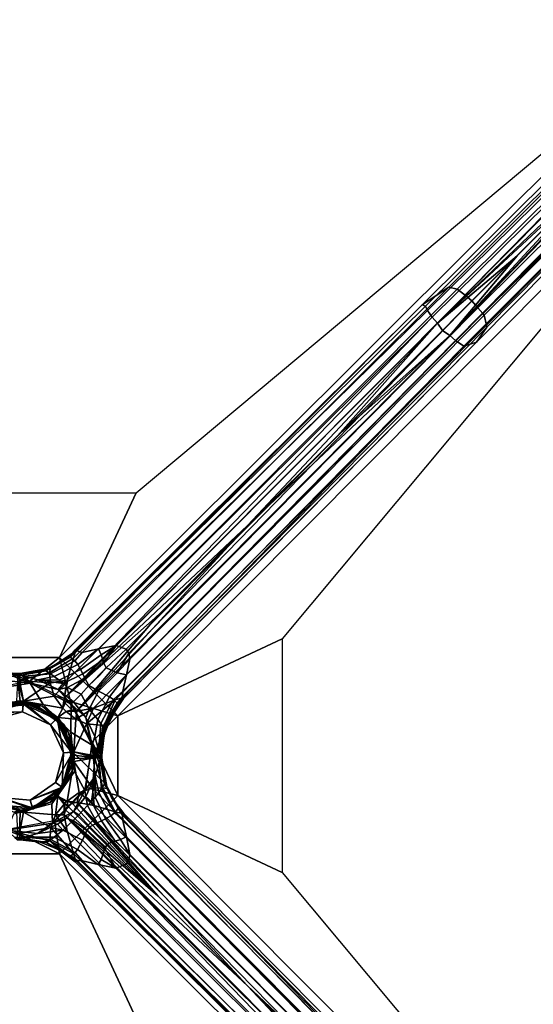
# Model space of a CAD drawing. Units: inches. Extents: x -2 to 423, y -6 to 285.
# Drawn here: x 240 to 246, y 241 to 253 of the extents above; entities that cross this region are included whole.
import ezdxf

# ---------------------------------------------------------------- set-up
doc = ezdxf.new("R2010")
doc.units = ezdxf.units.IN
doc.header["$MEASUREMENT"] = 0
for name, color, linetype in [('TABLE-BASE', 6, 'Continuous'), ('TABLE-COLUMN', 6, 'Continuous'), ('TABLE-SUPPORT', 6, 'Continuous'), ('TABLE-TOPLAM', 6, 'Continuous')]:
    doc.layers.add(name, color=color, linetype=linetype)

# ---------------------------------------------------------------- blocks, each defined once
blk = doc.blocks.new('LET107ULNG_0T')
at = {"layer": 'TABLE-BASE'}
for points in [[(8.903, 9.36, 3.655), (8.835, 9.367, 3.299), (4.746, 5.309, 3.855), (5.058, 5.519, 4.307)], [(8.835, 9.367, 3.299), (8.838, 9.305, 2.963), (4.783, 5.294, 3.472), (4.746, 5.309, 3.855)], [(8.838, 9.305, 2.963), (8.873, 9.248, 2.838), (4.808, 5.243, 3.322), (4.783, 5.294, 3.472)], [(8.988, 9.302, 3.806), (8.903, 9.36, 3.655), (5.058, 5.519, 4.307), (5.159, 5.493, 4.449)], [(5.253, 5.422, 4.521), (9.048, 9.25, 3.853), (8.988, 9.302, 3.806), (5.159, 5.493, 4.449)], [(8.873, 9.248, 2.838), (8.933, 9.175, 2.759), (4.864, 5.165, 3.195), (4.808, 5.243, 3.322)], [(4.926, 5.094, 3.142), (4.926, 5.094, 3.142), (4.864, 5.165, 3.195), (8.933, 9.175, 2.759)], [(7.981, 8.003, 2.829), (7.981, 8.003, 2.829), (4.926, 5.094, 3.142), (8.933, 9.175, 2.759)], [(5.332, 5.355, 4.537), (9.139, 9.162, 3.875), (9.048, 9.25, 3.853), (5.253, 5.422, 4.521)], [(5.4, 5.275, 4.521), (9.227, 9.07, 3.853), (9.139, 9.162, 3.875), (5.332, 5.355, 4.537)], [(5.07, 4.95, 3.141), (5.07, 4.95, 3.141), (7.981, 8.003, 2.829), (9.039, 9.062, 2.724)], [(9.039, 9.062, 2.724), (9.152, 8.955, 2.759), (5.139, 4.889, 3.192), (5.07, 4.95, 3.141)], [(5.4, 5.275, 4.521), (5.46, 5.206, 4.469), (9.279, 9.01, 3.806), (9.227, 9.07, 3.853)], [(9.226, 8.896, 2.838), (9.226, 8.896, 2.838), (5.139, 4.889, 3.192), (9.152, 8.955, 2.759)], [(9.279, 9.01, 3.806), (5.46, 5.206, 4.469), (5.474, 5.188, 4.45), (9.279, 9.01, 3.806)], [(5.474, 5.188, 4.45), (5.504, 5.072, 4.28), (9.338, 8.926, 3.655), (9.279, 9.01, 3.806)], [(5.238, 4.821, 3.364), (5.139, 4.889, 3.192), (9.226, 8.896, 2.838), (9.283, 8.86, 2.963)], [(5.386, 4.869, 3.841), (5.238, 4.821, 3.364), (9.283, 8.86, 2.963), (9.344, 8.857, 3.299)], [(5.509, 5.045, 4.2), (5.386, 4.869, 3.841), (9.344, 8.857, 3.299), (9.338, 8.926, 3.655)], [(5.504, 5.072, 4.28), (5.509, 5.045, 4.2), (9.338, 8.926, 3.655), (5.504, 5.072, 4.28)], [(4.926, 5.094, 3.142), (4.926, 5.094, 3.142), (7.981, 8.003, 2.829), (6.922, 6.945, 2.934)], [(5.07, 4.95, 3.141), (5.07, 4.95, 3.141), (6.922, 6.945, 2.934), (7.981, 8.003, 2.829)], [(4.926, 5.094, 3.142), (4.926, 5.094, 3.142), (6.922, 6.945, 2.934), (5.863, 5.886, 3.039)], [(5.07, 4.95, 3.141), (5.07, 4.95, 3.141), (5.863, 5.886, 3.039), (6.922, 6.945, 2.934)], [(4.926, 5.094, 3.142), (4.926, 5.094, 3.142), (5.863, 5.886, 3.039), (4.984, 5.007, 3.127)], [(5.07, 4.95, 3.141), (5.07, 4.95, 3.141), (4.984, 5.007, 3.127), (5.863, 5.886, 3.039)], [(5.058, 5.519, 4.307), (4.746, 5.309, 3.855), (0.677, 1.234, 4.807), (0.738, 1.216, 4.978)], [(5.159, 5.493, 4.449), (5.058, 5.519, 4.307), (0.738, 1.216, 4.978), (0.929, 1.26, 5.162)], [(1.139, 1.3, 5.23), (5.253, 5.422, 4.521), (5.159, 5.493, 4.449), (0.929, 1.26, 5.162)], [(1.256, 1.256, 5.245), (5.332, 5.355, 4.537), (5.253, 5.422, 4.521), (1.139, 1.3, 5.23)], [(5.332, 5.355, 4.537), (1.256, 1.256, 5.245), (1.288, 1.206, 5.241), (5.332, 5.355, 4.537)], [(1.288, 1.206, 5.241), (1.3, 1.136, 5.23), (5.4, 5.275, 4.521), (5.332, 5.355, 4.537)], [(4.808, 5.243, 3.322), (4.864, 5.165, 3.195), (0.559, 0.889, 3.642), (0.637, 1.15, 3.88)], [(4.783, 5.294, 3.472), (4.808, 5.243, 3.322), (0.637, 1.15, 3.88), (0.659, 1.23, 4.092)], [(4.746, 5.309, 3.855), (4.746, 5.309, 3.855), (0.659, 1.23, 4.092), (0.654, 1.248, 4.47)], [(0.677, 1.234, 4.807), (4.746, 5.309, 3.855), (0.654, 1.248, 4.47), (0.677, 1.234, 4.807)], [(0.659, 1.23, 4.092), (4.746, 5.309, 3.855), (4.783, 5.294, 3.472), (0.659, 1.23, 4.092)], [(1.3, 1.136, 5.23), (1.261, 0.954, 5.164), (5.46, 5.206, 4.469), (5.4, 5.275, 4.521)], [(0.559, 0.889, 3.642), (0.559, 0.889, 3.642), (4.864, 5.165, 3.195), (0.526, 0.68, 3.581)], [(4.864, 5.165, 3.195), (4.864, 5.165, 3.195), (4.926, 5.094, 3.142), (0.526, 0.68, 3.581)], [(1.261, 0.954, 5.164), (1.216, 0.761, 4.979), (5.504, 5.072, 4.28), (5.474, 5.188, 4.45)], [(5.46, 5.206, 4.469), (1.261, 0.954, 5.164), (5.474, 5.188, 4.45), (5.46, 5.206, 4.469)], [(4.926, 5.094, 3.142), (4.926, 5.094, 3.142), (2.687, 2.71, 3.355), (0.526, 0.68, 3.581)], [(5.504, 5.072, 4.28), (1.216, 0.761, 4.979), (1.212, 0.699, 4.802), (5.509, 5.045, 4.2)], [(1.212, 0.699, 4.802), (1.225, 0.676, 4.47), (5.386, 4.869, 3.841), (5.509, 5.045, 4.2)], [(4.926, 5.094, 3.142), (4.926, 5.094, 3.142), (3.746, 3.768, 3.25), (2.687, 2.71, 3.355)], [(4.926, 5.094, 3.142), (4.926, 5.094, 3.142), (4.984, 5.007, 3.127), (3.746, 3.768, 3.25)], [(5.07, 4.95, 3.141), (5.07, 4.95, 3.141), (3.746, 3.768, 3.25), (4.984, 5.007, 3.127)], [(5.07, 4.95, 3.141), (5.07, 4.95, 3.141), (0.676, 0.526, 3.58), (2.687, 2.71, 3.355)], [(5.07, 4.95, 3.141), (5.139, 4.889, 3.192), (0.869, 0.56, 3.643), (0.676, 0.526, 3.58)], [(1.128, 0.659, 3.88), (0.869, 0.56, 3.643), (5.139, 4.889, 3.192), (5.238, 4.821, 3.364)], [(5.07, 4.95, 3.141), (5.07, 4.95, 3.141), (2.687, 2.71, 3.355), (3.746, 3.768, 3.25)], [(5.238, 4.821, 3.364), (1.207, 0.681, 4.091), (1.128, 0.659, 3.88), (5.238, 4.821, 3.364)], [(1.23, 0.681, 4.385), (1.207, 0.681, 4.091), (5.238, 4.821, 3.364), (5.386, 4.869, 3.841)], [(5.386, 4.869, 3.841), (1.225, 0.676, 4.47), (1.23, 0.681, 4.385), (5.386, 4.869, 3.841)], [(0.526, 0.68, 3.581), (0.526, 0.68, 3.581), (2.687, 2.71, 3.355), (1.628, 1.651, 3.46)], [(2.687, 2.71, 3.355), (2.687, 2.71, 3.355), (0.676, 0.526, 3.58), (1.628, 1.651, 3.46)], [(0.676, 0.526, 3.58), (0.526, 0.68, 3.581), (1.628, 1.651, 3.46), (0.676, 0.526, 3.58)], [(1.139, 1.3, 5.23), (0.929, 1.26, 5.162), (0.963, 1.19, 5.241)], [(1.139, 1.3, 5.23), (0.963, 1.19, 5.241), (0.982, 1.128, 5.293)], [(1.139, 1.3, 5.23), (0.982, 1.128, 5.293), (0.993, 1.092, 5.317)], [(1.021, 1.035, 5.341), (1.256, 1.256, 5.245), (1.139, 1.3, 5.23), (0.993, 1.092, 5.317)], [(0.6, 1.161, 4.692), (0.593, 1.17, 4.491), (0.306, 1.011, 4.485), (0.311, 1.001, 4.716)], [(0.593, 1.17, 4.491), (0.362, 1.033, 4.302), (0.306, 1.011, 4.485), (0.593, 1.17, 4.491)], [(0.651, 1.119, 5.05), (0.6, 1.161, 4.692), (0.311, 1.001, 4.716), (0.364, 0.966, 5.168)], [(0.659, 1.23, 4.092), (0.637, 1.15, 3.88), (0.356, 0.98, 4.009), (0.362, 1.033, 4.302)], [(0.654, 1.248, 4.47), (0.659, 1.23, 4.092), (0.362, 1.033, 4.302), (0.593, 1.17, 4.491)], [(0.677, 1.234, 4.807), (0.654, 1.248, 4.47), (0.593, 1.17, 4.491), (0.6, 1.161, 4.692)], [(0.738, 1.216, 4.978), (0.677, 1.234, 4.807), (0.6, 1.161, 4.692), (0.651, 1.119, 5.05)], [(0.685, 1.076, 5.2), (0.929, 1.26, 5.162), (0.738, 1.216, 4.978), (0.651, 1.119, 5.05)], [(0.719, 1.016, 5.335), (0.963, 1.19, 5.241), (0.929, 1.26, 5.162), (0.685, 1.076, 5.2)], [(0.744, 0.965, 5.422), (0.982, 1.128, 5.293), (0.963, 1.19, 5.241), (0.719, 1.016, 5.335)], [(1.148, 0.977, 5.278), (1.288, 1.206, 5.241), (1.256, 1.256, 5.245), (1.021, 1.035, 5.341)], [(1.3, 1.136, 5.23), (1.288, 1.206, 5.241), (1.148, 0.977, 5.278)], [(0.637, 1.15, 3.88), (0.559, 0.889, 3.642), (0.36, 0.858, 3.778), (0.356, 0.98, 4.009)], [(0.409, 0.934, 5.372), (0.685, 1.076, 5.2), (0.651, 1.119, 5.05), (0.364, 0.966, 5.168)], [(0.465, 0.89, 5.558), (0.719, 1.016, 5.335), (0.685, 1.076, 5.2), (0.409, 0.934, 5.372)], [(0.767, 0.913, 5.492), (0.993, 1.092, 5.317), (0.982, 1.128, 5.293), (0.744, 0.965, 5.422)], [(0.814, 0.829, 5.561), (1.021, 1.035, 5.341), (0.993, 1.092, 5.317), (0.767, 0.913, 5.492)], [(1.3, 1.136, 5.23), (1.148, 0.977, 5.278), (1.261, 0.954, 5.164)], [(-0.078, 0.936, 5.216), (-0.236, 0.892, 5.759), (0.126, 0.855, 7.257)], [(-0.078, 0.936, 5.216), (0.019, 0.949, 4.908), (-0.111, 0.957, 4.73), (-0.202, 0.938, 5.169)], [(0.019, 0.949, 4.908), (0.005, 0.966, 4.451), (-0.109, 0.967, 4.487), (-0.111, 0.957, 4.73)], [(0.005, 0.966, 4.451), (0.007, 0.969, 4.357), (-0.03, 0.969, 4.357), (-0.109, 0.967, 4.487)], [(0.019, 0.949, 4.908), (-0.078, 0.936, 5.216), (0.126, 0.855, 7.257)], [(0, 0.886, 3.957), (-0.023, 0.879, 3.943), (-0.03, 0.969, 4.357)], [(0, 0.886, 3.957), (-0.03, 0.969, 4.357), (0.007, 0.969, 4.357)], [(0.362, 1.033, 4.302), (0.356, 0.98, 4.009), (0, 0.886, 3.957), (0.007, 0.969, 4.357)], [(0.36, 0.858, 3.778), (0, 0.886, 3.957), (0.356, 0.98, 4.009)], [(0.306, 1.011, 4.485), (0.362, 1.033, 4.302), (0.007, 0.969, 4.357), (0.005, 0.966, 4.451)], [(0.311, 1.001, 4.716), (0.306, 1.011, 4.485), (0.005, 0.966, 4.451), (0.019, 0.949, 4.908)], [(0.364, 0.966, 5.168), (0.311, 1.001, 4.716), (0.019, 0.949, 4.908), (0.057, 0.936, 5.226)], [(0.057, 0.936, 5.226), (0.019, 0.949, 4.908), (0.126, 0.855, 7.257)], [(0.409, 0.934, 5.372), (0.364, 0.966, 5.168), (0.057, 0.936, 5.226), (0.214, 0.892, 5.758)], [(0.214, 0.892, 5.758), (0.057, 0.936, 5.226), (0.126, 0.855, 7.257)], [(0.214, 0.892, 5.758), (0.465, 0.89, 5.558), (0.409, 0.934, 5.372)], [(0.513, 0.849, 5.676), (0.744, 0.965, 5.422), (0.719, 1.016, 5.335), (0.465, 0.89, 5.558)], [(0.564, 0.802, 5.773), (0.767, 0.913, 5.492), (0.744, 0.965, 5.422), (0.513, 0.849, 5.676)], [(0.947, 0.947, 5.408), (1.021, 1.035, 5.341), (0.814, 0.829, 5.561)], [(0.93, 0.76, 5.471), (1.148, 0.977, 5.278), (1.021, 1.035, 5.341), (0.814, 0.829, 5.561)], [(1.059, 0.695, 5.243), (1.261, 0.954, 5.164), (1.148, 0.977, 5.278), (0.93, 0.76, 5.471)], [(1.106, 0.663, 5.104), (1.216, 0.761, 4.979), (1.261, 0.954, 5.164), (1.059, 0.695, 5.243)], [(0.126, 0.855, 7.257), (-0.236, 0.892, 5.759), (-0.409, 0.77, 7.257)], [(-0.409, 0.77, 7.257), (-0.187, 0.645, 7.257), (0.276, 0.605, 7.257), (0.126, 0.855, 7.257)], [(-0.023, 0.879, 3.943), (0.008, 0.643, 3.642), (-0.031, 0.643, 3.642)], [(0, 0.886, 3.957), (0.047, 0.641, 3.642), (-0.023, 0.879, 3.943)], [(0.047, 0.641, 3.642), (0.008, 0.643, 3.642), (-0.023, 0.879, 3.943)], [(0, 0.886, 3.957), (0.36, 0.858, 3.778), (0.047, 0.641, 3.642)], [(0.36, 0.858, 3.778), (0.409, 0.703, 3.628), (0.047, 0.641, 3.642)], [(0.454, 0.78, 6.116), (0.214, 0.892, 5.758), (0.126, 0.855, 7.257)], [(0.609, 0.609, 7.257), (0.454, 0.78, 6.116), (0.126, 0.855, 7.257)], [(0.126, 0.855, 7.257), (0.276, 0.605, 7.257), (0.605, 0.276, 7.257), (0.609, 0.609, 7.257)], [(0.454, 0.78, 6.116), (0.513, 0.849, 5.676), (0.214, 0.892, 5.758)], [(0.513, 0.849, 5.676), (0.465, 0.89, 5.558), (0.214, 0.892, 5.758)], [(0.36, 0.858, 3.778), (0.563, 0.88, 3.649), (0.409, 0.703, 3.628)], [(0.563, 0.88, 3.649), (0.526, 0.68, 3.581), (0.409, 0.703, 3.628)], [(0.513, 0.849, 5.676), (0.454, 0.78, 6.116), (0.564, 0.802, 5.773)], [(0.724, 0.724, 5.752), (0.814, 0.829, 5.561), (0.767, 0.913, 5.492), (0.564, 0.802, 5.773)], [(0.818, 0.547, 5.744), (0.93, 0.76, 5.471), (0.814, 0.829, 5.561), (0.724, 0.724, 5.752)], [(0.409, 0.703, 3.628), (0.51, 0.561, 3.569), (0.047, 0.641, 3.642)], [(0.409, 0.703, 3.628), (0.526, 0.68, 3.581), (0.51, 0.561, 3.569)], [(0.635, 0.635, 6.202), (0.724, 0.724, 5.752), (0.564, 0.802, 5.773), (0.454, 0.78, 6.116)], [(0.635, 0.635, 6.202), (0.454, 0.78, 6.116), (0.609, 0.609, 7.257)], [(0.782, 0.451, 6.113), (0.818, 0.547, 5.744), (0.724, 0.724, 5.752), (0.635, 0.635, 6.202)], [(0.818, 0.547, 5.744), (0.922, 0.425, 5.432), (1.059, 0.695, 5.243), (0.93, 0.76, 5.471)], [(1.106, 0.663, 5.104), (1.148, 0.618, 4.867), (1.212, 0.699, 4.802), (1.216, 0.761, 4.979)], [(1.148, 0.618, 4.867), (1.156, 0.607, 4.778), (1.212, 0.699, 4.802), (1.148, 0.618, 4.867)], [(1.156, 0.607, 4.778), (1.166, 0.595, 4.586), (1.225, 0.676, 4.47), (1.212, 0.699, 4.802)], [(-0.378, 0.513, 4.395), (0.035, 0.517, 4.285), (0.044, 0.626, 4.395)], [(-0.369, 0.5, 4.035), (-0.282, 0.568, 4.031), (0.043, 0.61, 4.035)], [(0.043, 0.61, 4.035), (0.035, 0.517, 4.035), (-0.369, 0.5, 4.035)], [(-0.287, 0.581, 4.015), (-0.181, 0.621, 4.004), (0.158, 0.62, 4.015)], [(-0.287, 0.581, 4.015), (0.158, 0.62, 4.015), (0.154, 0.606, 4.031)], [(-0.287, 0.581, 4.015), (0.154, 0.606, 4.031), (-0.282, 0.568, 4.031)], [(0.154, 0.606, 4.031), (0.043, 0.61, 4.035), (-0.282, 0.568, 4.031)], [(-0.031, 0.643, 3.642), (0.008, 0.643, 3.642), (-0.181, 0.621, 4.004)], [(0.008, 0.643, 3.642), (0.047, 0.641, 3.642), (-0.181, 0.621, 4.004)], [(-0.181, 0.621, 4.004), (0.047, 0.641, 3.642), (0.266, 0.582, 4.004)], [(0.266, 0.582, 4.004), (0.158, 0.62, 4.015), (-0.181, 0.621, 4.004)], [(0.363, 0.363, 4.285), (0.044, 0.626, 4.395), (0.035, 0.517, 4.285)], [(0.043, 0.61, 4.035), (0.363, 0.363, 4.035), (0.035, 0.517, 4.035)], [(0.043, 0.61, 4.035), (0.154, 0.606, 4.031), (0.43, 0.43, 4.035)], [(0.043, 0.61, 4.035), (0.43, 0.43, 4.035), (0.363, 0.363, 4.035)], [(0.044, 0.626, 4.395), (0.363, 0.363, 4.285), (0.441, 0.441, 4.395)], [(0.047, 0.641, 3.642), (0.452, 0.452, 3.562), (0.266, 0.582, 4.004)], [(0.452, 0.452, 3.562), (0.047, 0.641, 3.642), (0.51, 0.561, 3.569)], [(0.513, 0.356, 4.031), (0.154, 0.606, 4.031), (0.158, 0.62, 4.015)], [(0.43, 0.43, 4.035), (0.154, 0.606, 4.031), (0.513, 0.356, 4.031)], [(0.524, 0.363, 4.015), (0.513, 0.356, 4.031), (0.158, 0.62, 4.015)], [(0.524, 0.363, 4.015), (0.158, 0.62, 4.015), (0.266, 0.582, 4.004)], [(0.266, 0.582, 4.004), (0.452, 0.452, 3.562), (0.582, 0.266, 4.004)], [(0.582, 0.266, 4.004), (0.524, 0.363, 4.015), (0.266, 0.582, 4.004)], [(0.276, 0.605, 7.257), (0.441, 0.441, 4.395), (0.605, 0.276, 7.257)], [(0.526, 0.68, 3.581), (0.538, 0.619, 3.569), (0.51, 0.561, 3.569)], [(0.617, 0.539, 3.569), (0.548, 0.523, 3.568), (0.51, 0.561, 3.569), (0.538, 0.619, 3.569)], [(0.676, 0.526, 3.58), (0.617, 0.539, 3.569), (0.538, 0.619, 3.569), (0.526, 0.68, 3.581)], [(0.609, 0.609, 7.257), (0.605, 0.276, 7.257), (0.855, 0.126, 7.257), (0.609, 0.609, 7.257)], [(0.782, 0.451, 6.113), (0.635, 0.635, 6.202), (0.609, 0.609, 7.257)], [(0.855, 0.126, 7.257), (0.782, 0.451, 6.113), (0.609, 0.609, 7.257)], [(0.869, 0.56, 3.643), (1.128, 0.659, 3.88), (0.79, 0.375, 3.7)], [(1.128, 0.659, 3.88), (0.998, 0.358, 4.067), (0.79, 0.375, 3.7)], [(0.922, 0.425, 5.432), (0.956, 0.379, 5.242), (1.106, 0.663, 5.104), (1.059, 0.695, 5.243)], [(0.956, 0.379, 5.242), (0.98, 0.342, 5.037), (1.148, 0.618, 4.867), (1.106, 0.663, 5.104)], [(0.98, 0.342, 5.037), (0.996, 0.318, 4.819), (1.156, 0.607, 4.778), (1.148, 0.618, 4.867)], [(1.007, 0.307, 4.592), (0.993, 0.242, 4.456), (1.082, 0.464, 4.462), (1.166, 0.595, 4.586)], [(0.996, 0.318, 4.819), (1.007, 0.307, 4.592), (1.166, 0.595, 4.586), (1.156, 0.607, 4.778)], [(1.085, 0.467, 4.375), (0.998, 0.358, 4.067), (1.128, 0.659, 3.88), (1.207, 0.681, 4.091)], [(1.082, 0.464, 4.462), (1.085, 0.467, 4.375), (1.23, 0.681, 4.385), (1.225, 0.676, 4.47)], [(1.166, 0.595, 4.586), (1.082, 0.464, 4.462), (1.225, 0.676, 4.47), (1.166, 0.595, 4.586)], [(1.085, 0.467, 4.375), (1.207, 0.681, 4.091), (1.23, 0.681, 4.385), (1.085, 0.467, 4.375)], [(-0.315, 0.423, 4.285), (0.035, 0.517, 4.285), (-0.378, 0.513, 4.395)], [(0.035, 0.517, 4.035), (-0.315, 0.423, 4.035), (-0.369, 0.5, 4.035)], [(-0.315, 0.423, 4.285), (-0.315, 0.423, 4.035), (0.035, 0.517, 4.285)], [(0.035, 0.517, 4.035), (0.035, 0.517, 4.285), (-0.315, 0.423, 4.035)], [(0.363, 0.363, 4.035), (0.363, 0.363, 4.285), (0.035, 0.517, 4.035)], [(0.363, 0.363, 4.285), (0.035, 0.517, 4.285), (0.035, 0.517, 4.035)], [(0.548, 0.523, 3.568), (0.452, 0.452, 3.562), (0.51, 0.561, 3.569)], [(0.661, 0.432, 3.603), (0.452, 0.452, 3.562), (0.548, 0.523, 3.568)], [(0.617, 0.539, 3.569), (0.676, 0.526, 3.58), (0.548, 0.523, 3.568)], [(0.661, 0.432, 3.603), (0.548, 0.523, 3.568), (0.676, 0.526, 3.58)], [(0.661, 0.432, 3.603), (0.676, 0.526, 3.58), (0.869, 0.56, 3.643)], [(0.661, 0.432, 3.603), (0.869, 0.56, 3.643), (0.79, 0.375, 3.7)], [(0.887, 0.226, 5.786), (0.922, 0.425, 5.432), (0.818, 0.547, 5.744), (0.782, 0.451, 6.113)], [(0.993, 0.242, 4.456), (0.996, 0.245, 4.365), (1.085, 0.467, 4.375), (1.082, 0.464, 4.462)], [(1.085, 0.467, 4.375), (0.996, 0.245, 4.365), (0.998, 0.358, 4.067)], [(0.363, 0.363, 4.285), (0.517, 0.035, 4.285), (0.441, 0.441, 4.395)], [(0.363, 0.363, 4.035), (0.43, 0.43, 4.035), (0.61, 0.043, 4.035)], [(0.517, 0.035, 4.035), (0.363, 0.363, 4.035), (0.61, 0.043, 4.035)], [(0.517, 0.035, 4.035), (0.517, 0.035, 4.285), (0.363, 0.363, 4.035)], [(0.517, 0.035, 4.285), (0.363, 0.363, 4.285), (0.363, 0.363, 4.035)], [(0.43, 0.43, 4.035), (0.513, 0.356, 4.031), (0.61, 0.043, 4.035)], [(0.441, 0.441, 4.395), (0.517, 0.035, 4.285), (0.626, 0.044, 4.395)], [(0.441, 0.441, 4.395), (0.626, 0.044, 4.395), (0.605, 0.276, 7.257)], [(0.641, 0.047, 3.642), (0.582, 0.266, 4.004), (0.452, 0.452, 3.562)], [(0.452, 0.452, 3.562), (0.661, 0.432, 3.603), (0.641, 0.047, 3.642)], [(0.524, 0.363, 4.015), (0.626, -0.067, 4.031), (0.513, 0.356, 4.031)], [(0.61, 0.043, 4.035), (0.513, 0.356, 4.031), (0.626, -0.067, 4.031)], [(0.524, 0.363, 4.015), (0.582, 0.266, 4.004), (0.639, -0.068, 4.015)], [(0.524, 0.363, 4.015), (0.639, -0.068, 4.015), (0.626, -0.067, 4.031)], [(0.661, 0.432, 3.603), (0.79, 0.375, 3.7), (0.641, 0.047, 3.642)], [(0.641, 0.047, 3.642), (0.79, 0.375, 3.7), (0.891, 0, 3.967)], [(0.887, 0.226, 5.786), (0.782, 0.451, 6.113), (0.855, 0.126, 7.257)], [(0.891, 0, 3.967), (0.79, 0.375, 3.7), (0.998, 0.358, 4.067)], [(0.887, 0.226, 5.786), (0.935, 0.059, 5.24), (0.956, 0.379, 5.242), (0.922, 0.425, 5.432)], [(0.891, 0, 3.967), (0.998, 0.358, 4.067), (0.969, 0.007, 4.357)], [(0.98, 0.342, 5.037), (0.956, 0.379, 5.242), (0.935, 0.059, 5.24)], [(0.996, 0.245, 4.365), (0.969, 0.007, 4.357), (0.998, 0.358, 4.067)], [(0.582, 0.266, 4.004), (0.641, 0.047, 3.642), (0.621, -0.181, 4.004)], [(0.621, -0.181, 4.004), (0.639, -0.068, 4.015), (0.582, 0.266, 4.004)], [(0.605, 0.276, 7.257), (0.626, 0.044, 4.395), (0.645, -0.187, 7.257)], [(0.605, 0.276, 7.257), (0.645, -0.187, 7.257), (0.77, -0.409, 7.257), (0.855, 0.126, 7.257)], [(0.949, 0.019, 4.919), (0.98, 0.342, 5.037), (0.935, 0.059, 5.24)], [(0.98, 0.342, 5.037), (0.949, 0.019, 4.919), (0.996, 0.318, 4.819)], [(0.949, 0.019, 4.919), (0.96, 0.012, 4.591), (1.007, 0.307, 4.592), (0.996, 0.318, 4.819)], [(0.96, 0.012, 4.591), (0.965, 0.01, 4.475), (0.993, 0.242, 4.456), (1.007, 0.307, 4.592)], [(0.965, 0.01, 4.475), (0.969, 0.007, 4.357), (0.996, 0.245, 4.365), (0.993, 0.242, 4.456)], [(0.77, -0.409, 7.257), (0.891, -0.239, 5.764), (0.855, 0.126, 7.257)], [(0.935, 0.059, 5.24), (0.887, 0.226, 5.786), (0.855, 0.126, 7.257)], [(0.891, -0.239, 5.764), (0.936, -0.08, 5.228), (0.855, 0.126, 7.257)], [(0.936, -0.08, 5.228), (0.949, -0.041, 4.91), (0.855, 0.126, 7.257)], [(0.935, 0.059, 5.24), (0.855, 0.126, 7.257), (0.949, 0.019, 4.919)], [(0.855, 0.126, 7.257), (0.949, -0.041, 4.91), (0.949, 0.019, 4.919)], [(0.517, 0.035, 4.285), (0.423, -0.315, 4.285), (0.626, 0.044, 4.395)], [(0.626, 0.044, 4.395), (0.423, -0.315, 4.285), (0.513, -0.378, 4.395)], [(0.423, -0.315, 4.035), (0.517, 0.035, 4.035), (0.5, -0.369, 4.035)], [(0.517, 0.035, 4.285), (0.517, 0.035, 4.035), (0.423, -0.315, 4.285)], [(0.423, -0.315, 4.035), (0.423, -0.315, 4.285), (0.517, 0.035, 4.035)], [(0.61, 0.043, 4.035), (0.626, -0.067, 4.031), (0.5, -0.369, 4.035)], [(0.5, -0.369, 4.035), (0.517, 0.035, 4.035), (0.61, 0.043, 4.035)], [(0.513, -0.378, 4.395), (0.645, -0.187, 7.257), (0.626, 0.044, 4.395)], [(0.641, 0.047, 3.642), (0.643, 0.008, 3.642), (0.621, -0.181, 4.004)], [(0.643, 0.008, 3.642), (0.643, -0.031, 3.642), (0.621, -0.181, 4.004)], [(1.011, -0.329, 4.485), (0.996, -0.268, 4.365), (0.969, -0.03, 4.357), (0.626, 0.044, 4.395)], [(0.643, 0.008, 3.642), (0.641, 0.047, 3.642), (0.887, -0.023, 3.959)], [(0.641, 0.047, 3.642), (0.891, 0, 3.967), (0.887, -0.023, 3.959)], [(0.643, -0.031, 3.642), (0.643, 0.008, 3.642), (0.887, -0.023, 3.959)], [(0.969, -0.03, 4.357), (0.887, -0.023, 3.959), (0.891, 0, 3.967), (0.969, 0.007, 4.357)], [(0.949, -0.041, 4.91), (0.969, -0.03, 4.357), (0.969, 0.007, 4.357), (0.949, 0.019, 4.919)], [(0.969, 0.007, 4.36), (0.969, 0.007, 4.367), (0.969, 0.007, 4.357)], [(0.969, 0.007, 4.36), (0.969, 0.007, 4.364), (0.969, 0.007, 4.367)], [(0.441, -0.463, 4.031), (0.5, -0.369, 4.035), (0.626, -0.067, 4.031)], [(0.441, -0.463, 4.031), (0.626, -0.067, 4.031), (0.639, -0.068, 4.015)], [(0.451, -0.473, 4.015), (0.441, -0.463, 4.031), (0.639, -0.068, 4.015)], [(0.451, -0.473, 4.015), (0.639, -0.068, 4.015), (0.621, -0.181, 4.004)], [(0.641, -0.069, 3.642), (0.452, -0.474, 3.562), (0.621, -0.181, 4.004)], [(0.452, -0.474, 3.562), (0.641, -0.069, 3.642), (0.561, -0.533, 3.569)], [(0.702, -0.432, 3.628), (0.561, -0.533, 3.569), (0.641, -0.069, 3.642)], [(0.643, -0.031, 3.642), (0.641, -0.069, 3.642), (0.621, -0.181, 4.004)], [(0.641, -0.069, 3.642), (0.643, -0.031, 3.642), (0.887, -0.023, 3.959)], [(0.887, -0.023, 3.959), (0.858, -0.383, 3.778), (0.641, -0.069, 3.642)], [(0.858, -0.383, 3.778), (0.702, -0.432, 3.628), (0.641, -0.069, 3.642)], [(0.858, -0.383, 3.778), (0.887, -0.023, 3.959), (0.98, -0.378, 4.009)], [(1.033, -0.385, 4.302), (0.98, -0.378, 4.009), (0.887, -0.023, 3.959), (0.969, -0.03, 4.357)], [(0.934, -0.433, 5.376), (0.966, -0.387, 5.171), (0.936, -0.08, 5.228), (0.891, -0.239, 5.764)], [(0.966, -0.387, 5.171), (1.001, -0.334, 4.717), (0.949, -0.041, 4.91), (0.936, -0.08, 5.228)], [(1.001, -0.334, 4.717), (1.011, -0.329, 4.485), (0.969, -0.03, 4.357), (0.949, -0.041, 4.91)], [(0.969, -0.03, 4.36), (0.969, -0.03, 4.357), (0.969, -0.029, 4.367)], [(1.011, -0.329, 4.485), (1.033, -0.385, 4.302), (0.969, -0.03, 4.357), (1.011, -0.329, 4.485)], [(0.621, -0.181, 4.004), (0.452, -0.474, 3.562), (0.364, -0.548, 4.004)], [(0.364, -0.548, 4.004), (0.451, -0.473, 4.015), (0.621, -0.181, 4.004)], [(0.645, -0.187, 7.257), (0.513, -0.378, 4.395), (0.378, -0.568, 7.257)], [(0.378, -0.568, 7.257), (0.387, -0.793, 7.257), (0.77, -0.409, 7.257), (0.645, -0.187, 7.257)], [(0.126, -0.523, 4.035), (0.423, -0.315, 4.035), (0.5, -0.369, 4.035)], [(0.126, -0.523, 4.035), (0.126, -0.523, 4.285), (0.423, -0.315, 4.035)], [(0.126, -0.523, 4.285), (0.423, -0.315, 4.285), (0.423, -0.315, 4.035)], [(0.126, -0.523, 4.285), (0.513, -0.378, 4.395), (0.423, -0.315, 4.285)], [(0.779, -0.478, 6.117), (0.891, -0.239, 5.764), (0.77, -0.409, 7.257)], [(0.779, -0.478, 6.117), (0.848, -0.537, 5.679), (0.891, -0.239, 5.764)], [(0.848, -0.537, 5.679), (0.889, -0.489, 5.562), (0.891, -0.239, 5.764)], [(0.891, -0.239, 5.764), (0.889, -0.489, 5.562), (0.934, -0.433, 5.376)], [(1.119, -0.674, 5.052), (1.161, -0.623, 4.693), (1.001, -0.334, 4.717), (0.966, -0.387, 5.171)], [(1.161, -0.623, 4.693), (1.17, -0.616, 4.491), (1.011, -0.329, 4.485), (1.001, -0.334, 4.717)], [(1.17, -0.616, 4.491), (1.085, -0.49, 4.375), (1.033, -0.385, 4.302), (1.011, -0.329, 4.485)], [(0.451, -0.473, 4.015), (0.044, -0.648, 4.031), (0.441, -0.463, 4.031)], [(0.15, -0.614, 4.035), (0.441, -0.463, 4.031), (0.044, -0.648, 4.031)], [(0.15, -0.614, 4.035), (0.126, -0.523, 4.035), (0.5, -0.369, 4.035)], [(0.513, -0.378, 4.395), (0.126, -0.523, 4.285), (0.154, -0.629, 4.395)], [(0.5, -0.369, 4.035), (0.441, -0.463, 4.031), (0.15, -0.614, 4.035)], [(0.387, -0.793, 7.257), (0.635, -0.658, 6.202), (0.77, -0.409, 7.257)], [(0.702, -0.432, 3.628), (0.679, -0.549, 3.581), (0.561, -0.533, 3.569)], [(0.635, -0.658, 6.202), (0.779, -0.478, 6.117), (0.77, -0.409, 7.257)], [(0.878, -0.585, 3.648), (0.679, -0.549, 3.581), (0.702, -0.432, 3.628)], [(0.858, -0.383, 3.778), (0.878, -0.585, 3.648), (0.702, -0.432, 3.628)], [(0.858, -0.383, 3.778), (0.98, -0.378, 4.009), (1.128, -0.659, 3.88)], [(0.858, -0.383, 3.778), (1.128, -0.659, 3.88), (0.878, -0.585, 3.648)], [(0.889, -0.489, 5.562), (1.014, -0.742, 5.338), (1.075, -0.708, 5.202), (0.934, -0.433, 5.376)], [(0.934, -0.433, 5.376), (1.075, -0.708, 5.202), (1.119, -0.674, 5.052), (0.966, -0.387, 5.171)], [(1.207, -0.681, 4.091), (1.128, -0.659, 3.88), (0.98, -0.378, 4.009), (1.033, -0.385, 4.302)], [(1.23, -0.681, 4.385), (1.207, -0.681, 4.091), (1.033, -0.385, 4.302), (1.085, -0.49, 4.375)], [(-0.378, -0.535, 4.031), (0.046, -0.662, 4.015), (-0.386, -0.546, 4.015)], [(-0.068, -0.664, 4.004), (-0.386, -0.546, 4.015), (0.046, -0.662, 4.015)], [(-0.378, -0.535, 4.031), (-0.275, -0.577, 4.035), (0.044, -0.648, 4.031)], [(-0.378, -0.535, 4.031), (0.044, -0.648, 4.031), (0.046, -0.662, 4.015)], [(0.154, -0.629, 4.395), (-0.235, -0.492, 4.285), (-0.282, -0.591, 4.395)], [(0.15, -0.614, 4.035), (-0.275, -0.577, 4.035), (-0.235, -0.492, 4.035)], [(0.15, -0.614, 4.035), (0.044, -0.648, 4.031), (-0.275, -0.577, 4.035)], [(0.126, -0.523, 4.035), (0.15, -0.614, 4.035), (-0.235, -0.492, 4.035)], [(0.126, -0.523, 4.285), (0.126, -0.523, 4.035), (-0.235, -0.492, 4.285)], [(-0.235, -0.492, 4.035), (-0.235, -0.492, 4.285), (0.126, -0.523, 4.035)], [(0.126, -0.523, 4.285), (-0.235, -0.492, 4.285), (0.154, -0.629, 4.395)], [(-0.071, -0.688, 7.257), (-0.149, -0.878, 7.257), (0.387, -0.793, 7.257), (0.378, -0.568, 7.257)], [(0.364, -0.548, 4.004), (0.047, -0.664, 3.642), (-0.068, -0.664, 4.004)], [(-0.068, -0.664, 4.004), (0.046, -0.662, 4.015), (0.364, -0.548, 4.004)], [(0.451, -0.473, 4.015), (0.046, -0.662, 4.015), (0.044, -0.648, 4.031)], [(0.451, -0.473, 4.015), (0.364, -0.548, 4.004), (0.046, -0.662, 4.015)], [(0.047, -0.664, 3.642), (0.364, -0.548, 4.004), (0.452, -0.474, 3.562)], [(0.452, -0.474, 3.562), (0.424, -0.697, 3.611), (0.047, -0.664, 3.642)], [(0.424, -0.697, 3.611), (0.452, -0.474, 3.562), (0.524, -0.57, 3.568)], [(0.424, -0.697, 3.611), (0.524, -0.57, 3.568), (0.526, -0.696, 3.579)], [(0.452, -0.474, 3.562), (0.491, -0.514, 3.566), (0.524, -0.57, 3.568)], [(0.491, -0.514, 3.566), (0.452, -0.474, 3.562), (0.561, -0.533, 3.569)], [(0.491, -0.514, 3.566), (0.53, -0.553, 3.567), (0.524, -0.57, 3.568)], [(0.491, -0.514, 3.566), (0.561, -0.533, 3.569), (0.53, -0.553, 3.567)], [(0.53, -0.553, 3.567), (0.57, -0.592, 3.565), (0.524, -0.57, 3.568)], [(0.57, -0.592, 3.565), (0.539, -0.637, 3.569), (0.524, -0.57, 3.568)], [(0.539, -0.637, 3.569), (0.526, -0.696, 3.579), (0.524, -0.57, 3.568)], [(0.57, -0.592, 3.565), (0.53, -0.553, 3.567), (0.561, -0.533, 3.569)], [(0.679, -0.549, 3.581), (0.619, -0.56, 3.569), (0.561, -0.533, 3.569)], [(0.619, -0.56, 3.569), (0.57, -0.592, 3.565), (0.561, -0.533, 3.569)], [(0.57, -0.592, 3.565), (0.619, -0.56, 3.569), (1.628, -1.651, 3.46)], [(0.619, -0.56, 3.569), (0.679, -0.549, 3.581), (1.628, -1.651, 3.46)], [(0.635, -0.658, 6.202), (0.697, -0.694, 5.87), (0.802, -0.587, 5.774), (0.779, -0.478, 6.117)], [(1.628, -1.651, 3.46), (0.679, -0.549, 3.581), (2.687, -2.71, 3.355)], [(2.687, -2.71, 3.355), (0.679, -0.549, 3.581), (5.07, -4.95, 3.141)], [(0.679, -0.549, 3.581), (0.878, -0.585, 3.648), (5.139, -4.889, 3.192), (5.07, -4.95, 3.141)], [(0.848, -0.537, 5.679), (0.779, -0.478, 6.117), (0.802, -0.587, 5.774)], [(0.802, -0.587, 5.774), (0.913, -0.79, 5.493), (0.964, -0.767, 5.424), (0.848, -0.537, 5.679)], [(0.964, -0.767, 5.424), (1.014, -0.742, 5.338), (0.889, -0.489, 5.562), (0.848, -0.537, 5.679)], [(1.225, -0.676, 4.47), (1.23, -0.681, 4.385), (1.085, -0.49, 4.375), (1.17, -0.616, 4.491)], [(0.047, -0.664, 3.642), (0.008, -0.666, 3.642), (-0.068, -0.664, 4.004)], [(0.008, -0.666, 3.642), (-0.031, -0.666, 3.642), (-0.068, -0.664, 4.004)], [(-0.023, -0.913, 3.966), (-0.031, -0.666, 3.642), (0.008, -0.666, 3.642), (0, -0.912, 3.965)], [(0.047, -0.664, 3.642), (0, -0.912, 3.965), (0.008, -0.666, 3.642)], [(0.367, -0.843, 3.733), (0, -0.912, 3.965), (0.047, -0.664, 3.642)], [(0.424, -0.697, 3.611), (0.367, -0.843, 3.733), (0.047, -0.664, 3.642)], [(0.551, -0.734, 6.181), (0.635, -0.658, 6.202), (0.387, -0.793, 7.257)], [(0.539, -0.637, 3.569), (1.628, -1.651, 3.46), (0.526, -0.696, 3.579)], [(0.539, -0.637, 3.569), (0.57, -0.592, 3.565), (1.628, -1.651, 3.46)], [(0.551, -0.734, 6.181), (0.63, -0.761, 5.85), (0.697, -0.694, 5.87), (0.635, -0.658, 6.202)], [(0.63, -0.761, 5.85), (0.794, -0.879, 5.547), (0.828, -0.837, 5.561), (0.697, -0.694, 5.87)], [(0.697, -0.694, 5.87), (0.828, -0.837, 5.561), (0.913, -0.79, 5.493), (0.802, -0.587, 5.774)], [(5.238, -4.821, 3.364), (5.139, -4.889, 3.192), (0.878, -0.585, 3.648), (1.128, -0.659, 3.88)], [(1.261, -0.954, 5.164), (1.216, -0.761, 4.979), (1.119, -0.674, 5.052), (1.075, -0.708, 5.202)], [(1.216, -0.761, 4.979), (1.212, -0.699, 4.802), (1.161, -0.623, 4.693), (1.119, -0.674, 5.052)], [(5.238, -4.821, 3.364), (1.128, -0.659, 3.88), (1.207, -0.681, 4.091), (5.238, -4.821, 3.364)], [(1.212, -0.699, 4.802), (1.225, -0.676, 4.47), (1.17, -0.616, 4.491), (1.161, -0.623, 4.693)], [(5.386, -4.869, 3.841), (5.238, -4.821, 3.364), (1.207, -0.681, 4.091), (1.23, -0.681, 4.385)], [(5.51, -5.046, 4.199), (5.386, -4.869, 3.841), (1.225, -0.676, 4.47), (1.212, -0.699, 4.802)], [(5.386, -4.869, 3.841), (1.23, -0.681, 4.385), (1.225, -0.676, 4.47), (5.386, -4.869, 3.841)], [(-0.149, -0.878, 7.257), (0.21, -0.915, 5.751), (0.387, -0.793, 7.257)], [(0.21, -0.915, 5.751), (0.448, -0.806, 6.11), (0.387, -0.793, 7.257)], [(0.21, -0.915, 5.751), (0.508, -0.876, 5.664), (0.448, -0.806, 6.11)], [(0.424, -0.697, 3.611), (0.559, -0.889, 3.642), (0.367, -0.843, 3.733)], [(0.448, -0.806, 6.11), (0.551, -0.734, 6.181), (0.387, -0.793, 7.257)], [(0.424, -0.697, 3.611), (0.526, -0.696, 3.579), (0.559, -0.889, 3.642)], [(0.448, -0.806, 6.11), (0.508, -0.876, 5.664), (0.63, -0.761, 5.85), (0.551, -0.734, 6.181)], [(0.508, -0.876, 5.664), (0.741, -0.993, 5.413), (0.794, -0.879, 5.547), (0.63, -0.761, 5.85)], [(0.526, -0.696, 3.579), (4.864, -5.165, 3.195), (0.559, -0.889, 3.642)], [(1.628, -1.651, 3.46), (2.687, -2.71, 3.355), (0.526, -0.696, 3.579)], [(0.526, -0.696, 3.579), (2.687, -2.71, 3.355), (4.926, -5.094, 3.142)], [(0.526, -0.696, 3.579), (4.926, -5.094, 3.142), (4.864, -5.165, 3.195)], [(0.828, -0.837, 5.561), (1.035, -1.043, 5.341), (1.092, -1.015, 5.317), (0.913, -0.79, 5.493)], [(0.913, -0.79, 5.493), (1.092, -1.015, 5.317), (1.128, -1.005, 5.293), (0.964, -0.767, 5.424)], [(1.128, -1.005, 5.293), (1.189, -0.986, 5.243), (1.014, -0.742, 5.338), (0.964, -0.767, 5.424)], [(1.014, -0.742, 5.338), (1.189, -0.986, 5.243), (1.261, -0.954, 5.164), (1.075, -0.708, 5.202)], [(5.504, -5.072, 4.28), (5.51, -5.046, 4.199), (1.212, -0.699, 4.802), (1.216, -0.761, 4.979)], [(5.474, -5.188, 4.45), (5.504, -5.072, 4.28), (1.216, -0.761, 4.979), (1.261, -0.954, 5.164)], [(-0.056, -0.961, 5.184), (0.059, -0.958, 5.239), (-0.149, -0.878, 7.257)], [(0.21, -0.915, 5.751), (-0.149, -0.878, 7.257), (0.059, -0.958, 5.239)], [(-0.03, -0.991, 4.357), (-0.023, -0.913, 3.966), (0, -0.912, 3.965), (0.007, -0.991, 4.357)], [(0.367, -0.843, 3.733), (0.356, -1.002, 4.008), (0, -0.912, 3.965)], [(0.007, -0.991, 4.357), (0, -0.912, 3.965), (0.356, -1.002, 4.008), (0.245, -1.019, 4.365)], [(0.21, -0.915, 5.751), (0.059, -0.958, 5.239), (0.406, -0.96, 5.358), (0.508, -0.876, 5.664)], [(0.367, -0.843, 3.733), (0.637, -1.15, 3.88), (0.356, -1.002, 4.008)], [(0.559, -0.889, 3.642), (0.637, -1.15, 3.88), (0.367, -0.843, 3.733)], [(0.406, -0.96, 5.358), (0.682, -1.103, 5.189), (0.741, -0.993, 5.413), (0.508, -0.876, 5.664)], [(0.637, -1.15, 3.88), (0.559, -0.889, 3.642), (4.864, -5.165, 3.195), (4.808, -5.243, 3.322)], [(0.741, -0.993, 5.413), (0.96, -1.22, 5.234), (1.003, -1.087, 5.332), (0.794, -0.879, 5.547)], [(0.794, -0.879, 5.547), (1.003, -1.087, 5.332), (1.035, -1.043, 5.341), (0.828, -0.837, 5.561)], [(0.019, -0.971, 4.918), (0.059, -0.958, 5.239), (-0.056, -0.961, 5.184)], [(-0.028, -0.988, 4.451), (0.019, -0.971, 4.918), (-0.056, -0.961, 5.184)], [(-0.028, -0.988, 4.451), (-0.03, -0.991, 4.357), (0.007, -0.991, 4.357), (0.005, -0.988, 4.451)], [(0.019, -0.971, 4.918), (-0.028, -0.988, 4.451), (0.005, -0.988, 4.451), (0.019, -0.971, 4.918)], [(0.019, -0.971, 4.918), (0.005, -0.988, 4.451), (0.242, -1.016, 4.456), (0.316, -1.02, 4.797)], [(0.005, -0.988, 4.451), (0.007, -0.991, 4.357), (0.245, -1.019, 4.365), (0.242, -1.016, 4.456)], [(0.007, -0.991, 4.36), (0.007, -0.991, 4.367), (0.007, -0.991, 4.357)], [(0.007, -0.991, 4.36), (0.007, -0.991, 4.364), (0.007, -0.991, 4.367)], [(0.059, -0.958, 5.239), (0.019, -0.971, 4.918), (0.316, -1.02, 4.797), (0.366, -0.987, 5.182)], [(0.059, -0.958, 5.239), (0.366, -0.987, 5.182), (0.406, -0.96, 5.358)], [(0.242, -1.016, 4.456), (0.245, -1.019, 4.365), (0.467, -1.108, 4.375), (0.464, -1.104, 4.462)], [(0.316, -1.02, 4.797), (0.242, -1.016, 4.456), (0.464, -1.104, 4.462), (0.595, -1.189, 4.586)], [(0.467, -1.108, 4.375), (0.245, -1.019, 4.365), (0.356, -1.002, 4.008)], [(0.366, -0.987, 5.182), (0.316, -1.02, 4.797), (0.605, -1.18, 4.76), (0.653, -1.14, 5.06)], [(0.595, -1.189, 4.586), (0.605, -1.18, 4.76), (0.316, -1.02, 4.797)], [(0.659, -1.23, 4.092), (0.356, -1.002, 4.008), (0.637, -1.15, 3.88)], [(0.467, -1.108, 4.375), (0.356, -1.002, 4.008), (0.659, -1.23, 4.092), (0.654, -1.248, 4.47)], [(0.406, -0.96, 5.358), (0.366, -0.987, 5.182), (0.653, -1.14, 5.06), (0.682, -1.103, 5.189)], [(0.682, -1.103, 5.189), (0.926, -1.282, 5.161), (0.96, -1.22, 5.234), (0.741, -0.993, 5.413)], [(1.003, -1.087, 5.332), (1.134, -1.323, 5.229), (1.256, -1.278, 5.245), (1.035, -1.043, 5.341)], [(1.035, -1.043, 5.341), (1.256, -1.278, 5.245), (1.287, -1.231, 5.241), (1.092, -1.015, 5.317)], [(1.092, -1.015, 5.317), (1.287, -1.231, 5.241), (1.3, -1.162, 5.23), (1.128, -1.005, 5.293)], [(1.3, -1.162, 5.23), (1.189, -0.986, 5.243), (1.128, -1.005, 5.293)], [(1.3, -1.162, 5.23), (1.261, -0.954, 5.164), (1.189, -0.986, 5.243)], [(5.46, -5.206, 4.469), (5.474, -5.188, 4.45), (1.261, -0.954, 5.164), (5.46, -5.206, 4.469)], [(5.4, -5.275, 4.521), (5.46, -5.206, 4.469), (1.261, -0.954, 5.164), (1.3, -1.162, 5.23)], [(0.464, -1.104, 4.462), (0.467, -1.108, 4.375), (0.654, -1.248, 4.47), (0.595, -1.189, 4.586)], [(0.653, -1.14, 5.06), (0.605, -1.18, 4.76), (0.677, -1.234, 4.807), (0.742, -1.239, 4.984)], [(0.659, -1.23, 4.092), (0.637, -1.15, 3.88), (4.808, -5.243, 3.322), (4.783, -5.294, 3.472)], [(0.653, -1.14, 5.06), (0.742, -1.239, 4.984), (0.926, -1.282, 5.161), (0.682, -1.103, 5.189)], [(1.003, -1.087, 5.332), (0.96, -1.22, 5.234), (1.134, -1.323, 5.229), (1.003, -1.087, 5.332)], [(0.605, -1.18, 4.76), (0.595, -1.189, 4.586), (0.654, -1.248, 4.47), (0.677, -1.234, 4.807)], [(0.654, -1.248, 4.47), (0.659, -1.23, 4.092), (4.746, -5.309, 3.855)], [(0.677, -1.234, 4.807), (0.654, -1.248, 4.47), (4.746, -5.309, 3.855), (0.677, -1.234, 4.807)], [(0.659, -1.23, 4.092), (4.783, -5.294, 3.472), (4.746, -5.309, 3.855), (0.659, -1.23, 4.092)], [(0.742, -1.239, 4.984), (0.677, -1.234, 4.807), (4.746, -5.309, 3.855), (5.039, -5.501, 4.31)], [(0.742, -1.239, 4.984), (5.039, -5.501, 4.31), (5.185, -5.519, 4.445), (0.926, -1.282, 5.161)], [(0.96, -1.22, 5.234), (0.926, -1.282, 5.161), (1.134, -1.323, 5.229), (0.96, -1.22, 5.234)], [(5.332, -5.355, 4.537), (1.287, -1.231, 5.241), (1.256, -1.278, 5.245), (5.332, -5.355, 4.537)], [(5.332, -5.355, 4.537), (5.4, -5.275, 4.521), (1.3, -1.162, 5.23), (1.287, -1.231, 5.241)], [(0.926, -1.282, 5.161), (5.185, -5.519, 4.445), (5.253, -5.422, 4.521), (1.134, -1.323, 5.229)], [(1.134, -1.323, 5.229), (5.253, -5.422, 4.521), (5.332, -5.355, 4.537), (1.256, -1.278, 5.245)], [(2.687, -2.71, 3.355), (3.746, -3.768, 3.25), (4.926, -5.094, 3.142)], [(3.746, -3.768, 3.25), (2.687, -2.71, 3.355), (5.07, -4.95, 3.141)]]:
    blk.add_3dface(points, dxfattribs=at)
at = {"layer": 'TABLE-COLUMN'}
for points in [[(0.126, 0.855, 7.257), (0.113, 0.874, 24.5), (-0.419, 0.778, 24.5), (-0.409, 0.77, 7.257)], [(0.609, 0.609, 7.257), (0.6, 0.639, 24.5), (0.113, 0.874, 24.5), (0.126, 0.855, 7.257)], [(0.855, 0.126, 7.257), (0.856, 0.163, 24.5), (0.6, 0.639, 24.5), (0.609, 0.609, 7.257)], [(0.77, -0.409, 7.257), (0.784, -0.373, 24.5), (0.856, 0.163, 24.5), (0.855, 0.126, 7.257)], [(0.387, -0.793, 7.257), (0.41, -0.764, 24.5), (0.784, -0.373, 24.5), (0.77, -0.409, 7.257)], [(-0.149, -0.878, 7.257), (-0.122, -0.86, 24.5), (0.41, -0.764, 24.5), (0.387, -0.793, 7.257)]]:
    blk.add_3dface(points, dxfattribs=at)
at = {"layer": 'TABLE-SUPPORT'}
for points in [[(0.469, 1.156, 24.5), (7.844, 8.5, 27.5), (8.5, 7.844, 27.5), (1.156, 0.469, 24.5)], [(0.469, 1.156, 24.5), (1.375, 3.094, 27.5), (7.844, 8.5, 27.5)], [(8.5, 7.844, 27.5), (3.094, 1.375, 27.5), (1.156, 0.469, 24.5), (8.5, 7.844, 27.5)], [(-1.375, 3.094, 27.5), (1.375, 3.094, 27.5), (0.469, 1.156, 24.5), (-0.469, 1.156, 24.5)], [(3.094, 1.375, 27.5), (3.094, -1.375, 27.5), (1.156, -0.469, 24.5), (1.156, 0.469, 24.5)], [(0.469, 1.156, 24.5), (0.113, 0.874, 24.5), (-0.469, 1.156, 24.5), (0.469, 1.156, 24.5)], [(0.113, 0.874, 24.5), (-0.419, 0.778, 24.5), (-0.469, 1.156, 24.5), (0.113, 0.874, 24.5)], [(0.469, 1.156, 24.5), (0.6, 0.639, 24.5), (0.113, 0.874, 24.5), (0.469, 1.156, 24.5)], [(1.156, 0.469, 24.5), (0.6, 0.639, 24.5), (0.469, 1.156, 24.5), (1.156, 0.469, 24.5)], [(1.156, 0.469, 24.5), (0.856, 0.163, 24.5), (0.6, 0.639, 24.5), (1.156, 0.469, 24.5)], [(1.156, -0.469, 24.5), (0.856, 0.163, 24.5), (1.156, 0.469, 24.5), (1.156, -0.469, 24.5)], [(1.156, -0.469, 24.5), (0.784, -0.373, 24.5), (0.856, 0.163, 24.5), (1.156, -0.469, 24.5)], [(0.469, -1.156, 24.5), (0.41, -0.764, 24.5), (0.784, -0.373, 24.5), (1.156, -0.469, 24.5)], [(1.156, -0.469, 24.5), (8.5, -7.844, 27.5), (7.844, -8.5, 27.5), (0.469, -1.156, 24.5)], [(1.156, -0.469, 24.5), (3.094, -1.375, 27.5), (8.5, -7.844, 27.5)], [(-0.122, -0.86, 24.5), (0.41, -0.764, 24.5), (0.469, -1.156, 24.5), (-0.122, -0.86, 24.5)], [(-0.469, -1.156, 24.5), (-0.122, -0.86, 24.5), (0.469, -1.156, 24.5), (-0.469, -1.156, 24.5)], [(1.375, -3.094, 27.5), (-1.375, -3.094, 27.5), (-0.469, -1.156, 24.5), (0.469, -1.156, 24.5)], [(7.844, -8.5, 27.5), (1.375, -3.094, 27.5), (0.469, -1.156, 24.5), (7.844, -8.5, 27.5)]]:
    blk.add_3dface(points, dxfattribs=at)
at = {"layer": 'TABLE-TOPLAM'}
for points, invisible_edges in [([(-10.607, 10.607, 28.5), (12.472, 8.334, 28.5), (10.607, 10.607, 28.5), (-8.334, 12.472, 28.5)], 5), ([(10.607, 10.607, 27.5), (12.472, 8.334, 27.5), (-10.607, 10.607, 27.5), (-8.334, 12.472, 27.5)], 10), ([(-10.607, 10.607, 28.5), (-12.472, 8.334, 28.5), (13.858, 5.74, 28.5), (12.472, 8.334, 28.5)], 10), ([(13.858, 5.74, 27.5), (-12.472, 8.334, 27.5), (-10.607, 10.607, 27.5), (12.472, 8.334, 27.5)], 5), ([(-13.858, 5.74, 28.5), (14.712, 2.926, 28.5), (13.858, 5.74, 28.5), (-12.472, 8.334, 28.5)], 5), ([(13.858, 5.74, 27.5), (14.712, 2.926, 27.5), (-13.858, 5.74, 27.5), (-12.472, 8.334, 27.5)], 10), ([(-13.858, 5.74, 28.5), (-14.712, 2.926, 28.5), (15, 0, 28.5), (14.712, 2.926, 28.5)], 10), ([(15, 0, 27.5), (-14.712, 2.926, 27.5), (-13.858, 5.74, 27.5), (14.712, 2.926, 27.5)], 5), ([(-15, 0, 28.5), (14.712, -2.926, 28.5), (15, 0, 28.5), (-14.712, 2.926, 28.5)], 5), ([(15, 0, 27.5), (14.712, -2.926, 27.5), (-15, 0, 27.5), (-14.712, 2.926, 27.5)], 10), ([(-15, 0, 28.5), (-14.712, -2.926, 28.5), (13.858, -5.74, 28.5), (14.712, -2.926, 28.5)], 10), ([(13.858, -5.74, 27.5), (-14.712, -2.926, 27.5), (-15, 0, 27.5), (14.712, -2.926, 27.5)], 5)]:
    blk.add_3dface(points, dxfattribs=dict(at, invisible_edges=invisible_edges))

msp = doc.modelspace()

# ---------------------------------------------------------------- block references
msp.add_blockref('LET107ULNG_0T', (240.144, 244.161))

doc.saveas('drawing.dxf')
